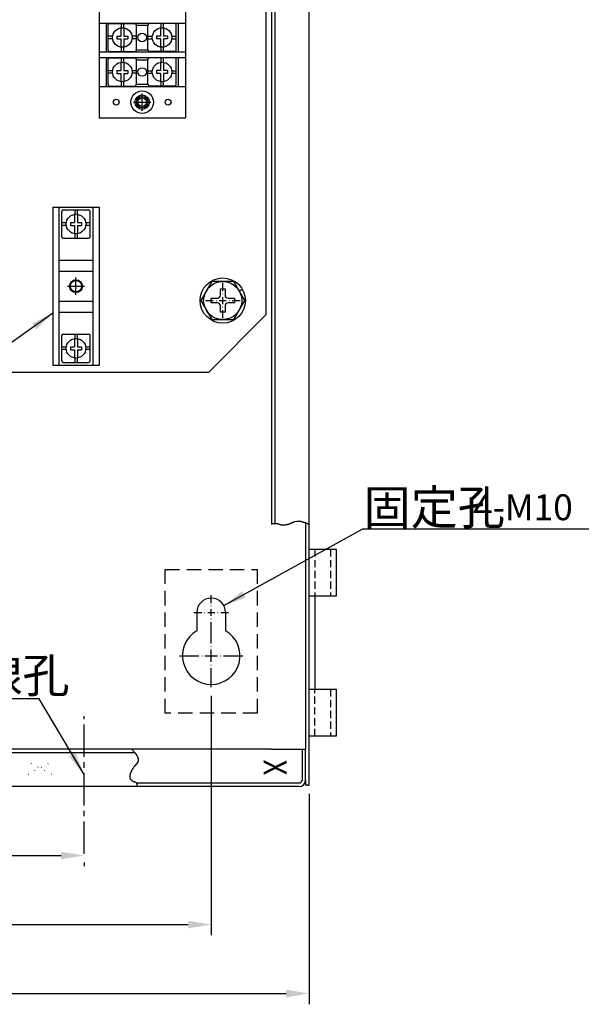
# Model space of a CAD drawing. Extents: x 1482 to 2322, y -47 to 654.
# Drawn here: x 1845 to 2040, y -47 to 295 of the extents above; entities that cross this region are included whole.
import ezdxf
from ezdxf.enums import TextEntityAlignment as Align

# ---------------------------------------------------------------- set-up
doc = ezdxf.new("R2010")
doc.units = 0
for name, pattern in [('CENTER2', [11.25, 7.5, -1.25, 1.25, -1.25]), ('DOT', [2.5, 0, -2.5]), ('HIDDEN', [3.75, 2.5, -1.25]), ('HIDDEN2', [1.875, 1.25, -0.625])]:
    doc.linetypes.add(name, pattern=pattern)
doc.layers.get('DEFPOINTS').update_dxf_attribs({"linetype": 'CONTINUOUS'})
for name, color, linetype in [('DIM', 3, 'CONTINUOUS'), ('E_TEXT', 121, 'CONTINUOUS'), ('HATCH', 2, 'CENTER2'), ('PART', 7, 'CONTINUOUS'), ('PART5', 254, 'CONTINUOUS')]:
    doc.layers.add(name, color=color, linetype=linetype)
doc.styles.add('DAYUMP', font='simplex.shx', dxfattribs={"bigfont": 'chineset.shx'})
doc.styles.add('DAYUSP', font='simplex.shx', dxfattribs={"bigfont": 'chineset.shx'})
doc.styles.get("Standard").update_dxf_attribs({"font": 'txt.shx'})
doc.dimstyles.get("Standard").update_dxf_attribs({"dimtxt": 6, "dimasz": 6, "dimexe": 3.75, "dimexo": 3, "dimgap": 2.25, "dimtad": 1, "dimdsep": 46, "dimlunit": 6, "dimtxsty": 'DAYUSP', "dimcen": -3, "dimadec": 0, "dimazin": 0, "dimtfac": 1, "dimtmove": 0, "dimatfit": 3, "dimfxl": 1, "dimtolj": 1, "dimtzin": 0, "dimarcsym": 0})

# ---------------------------------------------------------------- blocks, each defined once
blk = doc.blocks.new('*D21')
at = {"layer": 'DEFPOINTS', "color": 0, "transparency": 16777216}
for p in [(1565.52, 29.27), (1945.52, 29.27), (1945.52, -43.23)]:
    blk.add_point(p, dxfattribs=at)
at = {"layer": 'DIM', "color": 0, "lineweight": -2, "transparency": 16777216}
for p, q in [((1565.52, 26.27), (1565.52, -46.98)), ((1945.52, 26.27), (1945.52, -46.98)), ((1573.52, -43.23), (1937.52, -43.23))]:
    blk.add_line(p, q, dxfattribs=at)
at = {"layer": 'DIM', "color": 0, "transparency": 16777216}
for points in [[(1573.52, -41.9), (1573.52, -44.57), (1565.52, -43.23)], [(1937.52, -41.9), (1937.52, -44.57), (1945.52, -43.23)]]:
    blk.add_solid(points, dxfattribs=at)
at = {"layer": 'DIM', "color": 0, "transparency": 16777216, "insert": (1755.52, -36.98), "char_height": 8, "attachment_point": 5, "style": 'DAYUSP'}
blk.add_mtext('\\A1;380', dxfattribs=at)
blk = doc.blocks.new('*D20')
at = {"layer": 'DEFPOINTS', "color": 0, "transparency": 16777216}
for p in [(1599.52, 63.27), (1911.52, 63.27), (1911.52, -19.23)]:
    blk.add_point(p, dxfattribs=at)
at = {"layer": 'DIM', "color": 0, "lineweight": -2, "transparency": 16777216}
for p, q in [((1599.52, 60.27), (1599.52, -22.98)), ((1911.52, 60.27), (1911.52, -22.98)), ((1607.52, -19.23), (1903.52, -19.23))]:
    blk.add_line(p, q, dxfattribs=at)
at = {"layer": 'DIM', "color": 0, "transparency": 16777216}
for points in [[(1607.52, -17.9), (1607.52, -20.57), (1599.52, -19.23)], [(1903.52, -17.9), (1903.52, -20.57), (1911.52, -19.23)]]:
    blk.add_solid(points, dxfattribs=at)
at = {"layer": 'DIM', "color": 0, "transparency": 16777216, "insert": (1755.52, -12.98), "char_height": 8, "attachment_point": 5, "style": 'DAYUSP'}
blk.add_mtext('\\A1;312', dxfattribs=at)
blk = doc.blocks.new('*D5')
at = {"layer": 'DEFPOINTS', "color": 0, "transparency": 16777216}
for p in [(1779.32, 5.3), (1867.32, 5.3), (1867.32, 4.77)]:
    blk.add_point(p, dxfattribs=at)
at = {"layer": 'DIM', "color": 0, "lineweight": -2, "transparency": 16777216}
for p, q in [((1787.32, 4.77), (1859.32, 4.77)), ((1779.32, 2.3), (1779.32, 1.02)), ((1867.32, 2.3), (1867.32, 1.02))]:
    blk.add_line(p, q, dxfattribs=at)
at = {"layer": 'DIM', "color": 0, "transparency": 16777216}
for points in [[(1787.32, 6.1), (1787.32, 3.43), (1779.32, 4.77)], [(1859.32, 6.1), (1859.32, 3.43), (1867.32, 4.77)]]:
    blk.add_solid(points, dxfattribs=at)
at = {"layer": 'DIM', "color": 0, "transparency": 16777216, "insert": (1823.32, 11.02), "char_height": 8, "attachment_point": 5, "style": 'DAYUSP'}
blk.add_mtext('\\A1;88', dxfattribs=at)

msp = doc.modelspace()

# ---------------------------------------------------------------- linework, layer by layer
at = {"layer": 'DIM', "color": 0}
for p, q in [((1887.523, 263.765), (1887.523, 269.765)), ((1884.523, 266.765), (1890.523, 266.765)), ((1864.523, 199.765), (1864.523, 205.765)), ((1861.523, 202.765), (1867.523, 202.765)), ((1915.523, 201.065), (1915.523, 203.765)), ((1915.523, 199.965), (1915.523, 200.065)), ((1915.523, 196.565), (1915.523, 198.965)), ((1909.523, 197.765), (1912.223, 197.765)), ((1913.223, 197.765), (1913.323, 197.765)), ((1914.323, 197.765), (1916.723, 197.765)), ((1915.523, 195.465), (1915.523, 195.565)), ((1917.723, 197.765), (1917.823, 197.765)), ((1918.823, 197.765), (1921.523, 197.765)), ((1915.523, 191.765), (1915.523, 194.465)), ((1911.523, 92.565), (1911.523, 95.265)), ((1905.523, 89.265), (1908.223, 89.265)), ((1909.223, 89.265), (1909.323, 89.265)), ((1910.323, 89.265), (1912.723, 89.265)), ((1911.523, 91.465), (1911.523, 91.565)), ((1911.523, 88.065), (1911.523, 90.465)), ((1913.723, 89.265), (1913.823, 89.265)), ((1914.823, 89.265), (1917.523, 89.265)), ((1911.523, 86.965), (1911.523, 87.065)), ((1911.523, 83.265), (1911.523, 85.965)), ((1911.523, 78.565), (1911.523, 85.265)), ((1911.523, 77.465), (1911.523, 77.565)), ((1911.523, 72.065), (1911.523, 76.465)), ((1900.523, 74.265), (1907.223, 74.265)), ((1908.223, 74.265), (1908.323, 74.265)), ((1909.323, 74.265), (1913.723, 74.265)), ((1914.723, 74.265), (1914.823, 74.265)), ((1915.823, 74.265), (1922.523, 74.265)), ((1911.523, 70.965), (1911.523, 71.065)), ((1911.523, 63.265), (1911.523, 69.965))]:
    msp.add_line(p, q, dxfattribs=at)
at = {"layer": 'HATCH', "color": 0, "ltscale": 1.5}
msp.add_line((1867.323, 5.301), (1867.323, 53.229), dxfattribs=at)
at = {"layer": 'PART', "color": 0, "linetype": 'Continuous'}
msp.add_circle((1887.523, 266.765), 1.5, dxfattribs=at)
at = {"layer": 'PART5', "color": 0}
for p, q in [((1945.523, 39.265), (1945.523, 589.265)), ((1932.523, 576.765), (1932.523, 119.995)), ((1933.723, 120.17), (1933.723, 577.965)), ((1930.523, 512.765), (1930.523, 192.765)), ((1872.523, 425.265), (1872.523, 261.265)), ((1902.523, 425.265), (1902.523, 261.265)), ((1872.523, 294.265), (1902.523, 294.265)), ((1875.023, 294.265), (1875.023, 284.265)), ((1875.723, 284.865), (1875.723, 293.665)), ((1876.223, 294.165), (1885.023, 294.165)), ((1880.123, 292.628), (1880.123, 289.765)), ((1880.173, 294.165), (1880.173, 292.635)), ((1881.073, 294.165), (1881.073, 292.635)), ((1881.123, 292.628), (1881.123, 289.765)), ((1885.523, 284.865), (1885.523, 293.665)), ((1885.523, 293.515), (1889.523, 293.515)), ((1889.523, 284.865), (1889.523, 293.665)), ((1898.823, 294.165), (1890.023, 294.165)), ((1893.923, 292.628), (1893.923, 289.765)), ((1893.973, 294.165), (1893.973, 292.635)), ((1894.873, 294.165), (1894.873, 292.635)), ((1894.923, 292.628), (1894.923, 289.765)), ((1899.323, 284.865), (1899.323, 293.665)), ((1900.023, 294.265), (1900.023, 284.265)), ((1877.253, 289.715), (1875.723, 289.715)), ((1877.253, 288.815), (1875.723, 288.815)), ((1878.723, 289.765), (1880.123, 289.765)), ((1878.723, 289.765), (1878.723, 288.765)), ((1878.723, 288.765), (1880.123, 288.765)), ((1880.123, 288.765), (1880.123, 285.902)), ((1881.123, 289.765), (1882.523, 289.765)), ((1881.123, 288.765), (1881.123, 285.902)), ((1881.123, 288.765), (1882.523, 288.765)), ((1882.523, 289.765), (1882.523, 288.765)), ((1885.523, 289.715), (1883.993, 289.715)), ((1885.523, 288.815), (1883.993, 288.815)), ((1889.523, 289.715), (1891.053, 289.715)), ((1889.523, 288.815), (1891.053, 288.815)), ((1893.923, 289.765), (1892.523, 289.765)), ((1892.523, 289.765), (1892.523, 288.765)), ((1893.923, 288.765), (1892.523, 288.765)), ((1893.923, 288.765), (1893.923, 285.902)), ((1896.323, 289.765), (1894.923, 289.765)), ((1894.923, 288.765), (1894.923, 285.902)), ((1896.323, 288.765), (1894.923, 288.765)), ((1896.323, 289.765), (1896.323, 288.765)), ((1897.793, 289.715), (1899.323, 289.715)), ((1897.793, 288.815), (1899.323, 288.815)), ((1872.523, 284.265), (1902.523, 284.265)), ((1876.223, 284.365), (1885.023, 284.365)), ((1880.173, 285.895), (1880.173, 284.365)), ((1881.073, 285.895), (1881.073, 284.365)), ((1885.523, 285.015), (1889.523, 285.015)), ((1898.823, 284.365), (1890.023, 284.365)), ((1893.973, 285.895), (1893.973, 284.365)), ((1894.873, 285.895), (1894.873, 284.365)), ((1872.523, 282.265), (1902.523, 282.265)), ((1875.023, 282.265), (1875.023, 272.265)), ((1875.723, 272.865), (1875.723, 281.665)), ((1876.223, 282.165), (1885.023, 282.165)), ((1880.173, 282.165), (1880.173, 280.635)), ((1881.073, 282.165), (1881.073, 280.635)), ((1885.523, 272.865), (1885.523, 281.665)), ((1885.523, 281.515), (1889.523, 281.515)), ((1889.523, 272.865), (1889.523, 281.665)), ((1898.823, 282.165), (1890.023, 282.165)), ((1893.973, 282.165), (1893.973, 280.635)), ((1894.873, 282.165), (1894.873, 280.635)), ((1899.323, 272.865), (1899.323, 281.665)), ((1900.023, 282.265), (1900.023, 272.265)), ((1877.253, 277.715), (1875.723, 277.715)), ((1878.723, 277.765), (1880.123, 277.765)), ((1878.723, 277.765), (1878.723, 276.765)), ((1880.123, 280.628), (1880.123, 277.765)), ((1881.123, 280.628), (1881.123, 277.765)), ((1881.123, 277.765), (1882.523, 277.765)), ((1882.523, 277.765), (1882.523, 276.765)), ((1885.523, 277.715), (1883.993, 277.715)), ((1889.523, 277.715), (1891.053, 277.715)), ((1893.923, 277.765), (1892.523, 277.765)), ((1892.523, 277.765), (1892.523, 276.765)), ((1893.923, 280.628), (1893.923, 277.765)), ((1894.923, 280.628), (1894.923, 277.765)), ((1896.323, 277.765), (1894.923, 277.765)), ((1896.323, 277.765), (1896.323, 276.765)), ((1897.793, 277.715), (1899.323, 277.715)), ((1877.253, 276.815), (1875.723, 276.815)), ((1878.723, 276.765), (1880.123, 276.765)), ((1880.123, 276.765), (1880.123, 273.902)), ((1881.123, 276.765), (1882.523, 276.765)), ((1881.123, 276.765), (1881.123, 273.902)), ((1885.523, 276.815), (1883.993, 276.815)), ((1889.523, 276.815), (1891.053, 276.815)), ((1893.923, 276.765), (1892.523, 276.765)), ((1893.923, 276.765), (1893.923, 273.902)), ((1896.323, 276.765), (1894.923, 276.765)), ((1894.923, 276.765), (1894.923, 273.902)), ((1897.793, 276.815), (1899.323, 276.815)), ((1872.523, 272.265), (1902.523, 272.265)), ((1876.223, 272.365), (1885.023, 272.365)), ((1880.173, 273.895), (1880.173, 272.365)), ((1881.073, 273.895), (1881.073, 272.365)), ((1885.523, 273.015), (1889.523, 273.015)), ((1898.823, 272.365), (1890.023, 272.365)), ((1893.973, 273.895), (1893.973, 272.365)), ((1894.873, 273.895), (1894.873, 272.365)), ((1872.523, 261.265), (1902.523, 261.265)), ((1856.523, 230.265), (1872.523, 230.265)), ((1856.523, 230.265), (1856.523, 175.265)), ((1858.523, 230.265), (1858.523, 175.265)), ((1870.523, 175.265), (1870.523, 230.265)), ((1872.523, 230.265), (1872.523, 175.265)), ((1859.623, 219.965), (1859.623, 228.765)), ((1860.123, 229.265), (1868.923, 229.265)), ((1864.023, 227.728), (1864.023, 224.865)), ((1864.073, 229.265), (1864.073, 227.735)), ((1864.973, 229.265), (1864.973, 227.735)), ((1865.023, 227.728), (1865.023, 224.865)), ((1869.423, 219.965), (1869.423, 228.765)), ((1861.153, 224.815), (1859.623, 224.815)), ((1861.153, 223.915), (1859.623, 223.915)), ((1862.623, 224.865), (1862.623, 223.865)), ((1862.623, 224.865), (1864.023, 224.865)), ((1862.623, 223.865), (1864.023, 223.865)), ((1864.023, 223.865), (1864.023, 221.002)), ((1865.023, 224.865), (1866.423, 224.865)), ((1865.023, 223.865), (1866.423, 223.865)), ((1865.023, 223.865), (1865.023, 221.002)), ((1866.423, 224.865), (1866.423, 223.865)), ((1869.423, 224.815), (1867.893, 224.815)), ((1869.423, 223.915), (1867.893, 223.915)), ((1860.123, 219.465), (1868.923, 219.465)), ((1864.073, 220.995), (1864.073, 219.465)), ((1864.973, 220.995), (1864.973, 219.465)), ((1858.523, 211.765), (1870.523, 211.765)), ((1858.523, 208.015), (1870.523, 208.015)), ((1914.707, 201.847), (1916.34, 201.847)), ((1914.707, 199.602), (1914.707, 201.847)), ((1916.34, 201.847), (1916.34, 199.602)), ((1921.267, 201.082), (1922.328, 201.694)), ((1858.523, 197.515), (1870.523, 197.515)), ((1911.442, 196.949), (1911.442, 198.582)), ((1911.442, 198.582), (1913.687, 198.582)), ((1913.687, 196.949), (1911.442, 196.949)), ((1914.707, 193.684), (1914.707, 195.928)), ((1916.34, 195.928), (1916.34, 193.684)), ((1917.36, 198.582), (1919.605, 198.582)), ((1919.605, 196.949), (1917.36, 196.949)), ((1919.605, 198.582), (1919.605, 196.949)), ((1858.523, 193.765), (1870.523, 193.765)), ((1930.523, 192.765), (1910.523, 172.765)), ((1916.34, 193.684), (1914.707, 193.684)), ((1859.623, 176.765), (1859.623, 185.565)), ((1860.123, 186.065), (1868.923, 186.065)), ((1864.073, 186.065), (1864.073, 184.535)), ((1864.973, 186.065), (1864.973, 184.535)), ((1869.423, 176.765), (1869.423, 185.565)), ((1861.153, 181.615), (1859.623, 181.615)), ((1862.623, 181.665), (1862.623, 180.665)), ((1862.623, 181.665), (1864.023, 181.665)), ((1864.023, 184.528), (1864.023, 181.665)), ((1865.023, 184.528), (1865.023, 181.665)), ((1865.023, 181.665), (1866.423, 181.665)), ((1866.423, 181.665), (1866.423, 180.665)), ((1869.423, 181.615), (1867.893, 181.615)), ((1861.153, 180.715), (1859.623, 180.715)), ((1862.623, 180.665), (1864.023, 180.665)), ((1864.023, 180.665), (1864.023, 177.802)), ((1865.023, 180.665), (1865.023, 177.802)), ((1865.023, 180.665), (1866.423, 180.665)), ((1869.423, 180.715), (1867.893, 180.715)), ((1856.523, 175.265), (1872.523, 175.265)), ((1860.123, 176.265), (1868.923, 176.265)), ((1864.073, 177.795), (1864.073, 176.265)), ((1864.973, 177.795), (1864.973, 176.265)), ((1910.523, 172.765), (1679.677, 172.765)), ((1932.539, 119.995), (1932.523, 119.995)), ((1944.323, 120.414), (1944.323, 41.765)), ((1945.523, 119.639), (1945.464, 119.792)), ((1947.523, 94.965), (1947.523, 62.565)), ((1906.523, 89.265), (1906.523, 82.925)), ((1916.523, 89.265), (1916.523, 82.925)), ((1932.523, 41.765), (1578.723, 41.765)), ((1884.087, 41.765), (1884.298, 41.258)), ((1932.523, 41.765), (1936.664, 41.765)), ((1936.664, 41.765), (1943.123, 41.765)), ((1943.123, 41.765), (1943.123, 30.965)), ((1943.123, 41.765), (1944.323, 41.765)), ((1944.323, 30.965), (1944.323, 41.765)), ((1578.723, 40.565), (1884.946, 40.565)), ((1945.523, 29.265), (1945.523, 39.265)), ((1944.323, 30.965), (1944.323, 29.265)), ((1942.123, 28.765), (1566.023, 28.765)), ((1942.123, 29.965), (1885.518, 29.965)), ((1945.023, 29.265), (1944.323, 29.265)), ((1945.023, 29.265), (1945.523, 29.265))]:
    msp.add_line(p, q, dxfattribs=at)
at = {"layer": 'PART5', "color": 0, "linetype": 'HIDDEN'}
for p, q in [((1947.523, 111.265), (1947.523, 94.965)), ((1952.923, 111.265), (1952.923, 94.965)), ((1947.523, 46.265), (1947.523, 62.565)), ((1952.923, 62.565), (1952.923, 46.265))]:
    msp.add_line(p, q, dxfattribs=at)
at = {"layer": 'PART5', "color": 0, "linetype": 'HIDDEN2', "ltscale": 4}
for p, q in [((1895.523, 54.265), (1895.523, 104.265)), ((1895.523, 104.265), (1927.523, 104.265)), ((1927.523, 104.265), (1927.523, 54.265)), ((1927.523, 54.265), (1895.523, 54.265))]:
    msp.add_line(p, q, dxfattribs=at)
at = {"layer": 'PART5', "color": 0, "linetype": 'DOT'}
for p, q in [((1847.877, 33.026), (1855.992, 37.343)), ((1855.992, 33.026), (1847.877, 37.343))]:
    msp.add_line(p, q, dxfattribs=at)
at = {"layer": 'PART5', "color": 0}
for points in [[(1923.182, 197.765), (1919.353, 204.398), (1911.694, 204.398), (1907.865, 197.765), (1911.694, 191.133), (1919.353, 191.133), (1923.182, 197.765)], [(1945.464, 119.792), (1945.435, 119.821), (1945.406, 119.85), (1945.377, 119.879), (1945.348, 119.908), (1945.319, 119.937), (1945.29, 119.966), (1945.202, 119.995), (1945.173, 120.024), (1945.115, 120.053), (1945.057, 120.083), (1944.999, 120.112), (1944.941, 120.141), (1944.825, 120.199), (1944.68, 120.228), (1944.563, 120.286), (1944.476, 120.344), (1944.36, 120.402), (1944.273, 120.431), (1944.099, 120.489), (1944.041, 120.518), (1943.983, 120.547), (1943.866, 120.576), (1943.634, 120.634), (1943.489, 120.692), (1943.402, 120.721), (1943.286, 120.751), (1943.14, 120.78), (1943.024, 120.809), (1942.908, 120.838), (1942.821, 120.867), (1942.734, 120.896), (1942.618, 120.925), (1942.443, 120.925), (1942.385, 120.954), (1942.298, 120.983), (1942.182, 120.983), (1942.037, 120.983), (1941.92, 120.983), (1941.746, 120.983), (1941.572, 120.983), (1941.456, 120.954), (1941.252, 120.954), (1940.468, 120.78), (1940.352, 120.751), (1940.207, 120.692), (1940.091, 120.663), (1939.946, 120.605), (1939.8, 120.576), (1939.655, 120.518), (1939.539, 120.46), (1939.365, 120.402), (1939.249, 120.344), (1939.132, 120.286), (1939.016, 120.257), (1938.9, 120.199), (1938.784, 120.17), (1938.668, 120.112), (1938.551, 120.053), (1938.493, 120.024), (1938.348, 119.937), (1938.261, 119.908), (1938.145, 119.879), (1938, 119.85), (1937.883, 119.821), (1937.738, 119.763), (1937.651, 119.763), (1937.535, 119.734), (1937.39, 119.705), (1937.244, 119.705), (1937.128, 119.705), (1936.954, 119.676), (1936.78, 119.676), (1936.693, 119.676), (1936.576, 119.676), (1936.46, 119.676), (1936.402, 119.676), (1936.373, 119.676), (1936.228, 119.676), (1936.083, 119.676), (1935.996, 119.676), (1935.879, 119.705), (1935.734, 119.734), (1935.647, 119.763), (1935.473, 119.821), (1935.357, 119.85), (1935.24, 119.879), (1935.153, 119.908), (1935.095, 119.937), (1935.066, 119.966), (1934.979, 119.995), (1934.892, 120.024), (1934.834, 120.053), (1934.747, 120.083), (1934.66, 120.112), (1934.572, 120.141), (1934.485, 120.17), (1934.398, 120.17), (1934.34, 120.17), (1934.253, 120.17), (1934.166, 120.17), (1934.021, 120.17), (1933.963, 120.17), (1933.904, 120.17), (1933.817, 120.17), (1933.759, 120.17), (1933.701, 120.17), (1933.556, 120.17), (1933.469, 120.17), (1933.411, 120.17), (1933.324, 120.17), (1933.266, 120.17), (1933.236, 120.17), (1933.178, 120.17), (1933.149, 120.17), (1933.091, 120.17), (1933.062, 120.17), (1933.033, 120.17), (1933.004, 120.17), (1932.975, 120.17), (1932.917, 120.141), (1932.888, 120.112), (1932.859, 120.112), (1932.83, 120.112), (1932.801, 120.112), (1932.772, 120.112), (1932.743, 120.112), (1932.714, 120.112), (1932.685, 120.112), (1932.685, 120.083), (1932.656, 120.083), (1932.627, 120.053), (1932.598, 120.053), (1932.568, 120.053), (1932.539, 120.053), (1932.539, 120.024), (1932.539, 119.995)], [(1945.523, 111.265), (1954.923, 111.265), (1954.923, 94.965), (1945.523, 94.965)], [(1945.523, 62.565), (1954.923, 62.565), (1954.923, 46.265), (1945.523, 46.265)], [(1884.298, 41.258), (1884.502, 41.026), (1884.676, 40.852), (1884.821, 40.736), (1884.937, 40.59), (1884.966, 40.503), (1885.082, 40.416), (1885.169, 40.3), (1885.257, 40.126), (1885.402, 40.039), (1885.489, 39.922), (1885.576, 39.806), (1885.605, 39.719), (1885.692, 39.603), (1885.779, 39.458), (1885.837, 39.371), (1885.867, 39.254), (1885.867, 39.138), (1885.896, 39.08), (1885.925, 38.993), (1885.983, 38.935), (1886.012, 38.848), (1886.041, 38.79), (1886.07, 38.703), (1886.07, 38.645), (1886.099, 38.557), (1886.128, 38.47), (1886.128, 38.383), (1886.157, 38.209), (1886.157, 38.122), (1886.157, 38.035), (1886.157, 37.977), (1886.157, 37.918), (1886.157, 37.86), (1886.157, 37.802), (1886.128, 37.715), (1886.128, 37.599), (1886.099, 37.483), (1886.07, 37.425), (1886.041, 37.367), (1886.041, 37.309), (1886.041, 37.221), (1885.14, 36.031), (1885.053, 35.944), (1884.966, 35.885), (1884.908, 35.827), (1884.763, 35.769), (1884.705, 35.653), (1884.618, 35.566), (1884.56, 35.421), (1884.502, 35.334), (1884.443, 35.159), (1884.356, 35.072), (1884.269, 34.985), (1884.211, 34.927), (1884.124, 34.84), (1884.066, 34.724), (1883.95, 34.608), (1883.921, 34.433), (1883.834, 34.317), (1883.804, 34.143), (1883.775, 34.027), (1883.688, 33.91), (1883.63, 33.736), (1883.572, 33.649), (1883.485, 33.533), (1883.456, 33.446), (1883.398, 33.359), (1883.369, 33.242), (1883.34, 33.126), (1883.34, 33.039), (1883.311, 32.952), (1883.282, 32.807), (1883.253, 32.72), (1883.224, 32.604), (1883.224, 32.458), (1883.224, 32.342), (1883.224, 32.197), (1883.224, 32.081), (1883.224, 31.965), (1883.253, 31.877), (1883.253, 31.761), (1883.311, 31.645), (1883.34, 31.558), (1883.34, 31.442), (1883.369, 31.384), (1883.456, 31.297), (1883.601, 31.18), (1883.775, 31.064), (1883.804, 30.977), (1883.863, 30.861), (1883.979, 30.803), (1884.066, 30.745), (1884.153, 30.687), (1884.24, 30.658), (1884.356, 30.629), (1884.356, 30.6), (1884.385, 30.57), (1884.443, 30.541), (1884.531, 30.512), (1884.618, 30.483), (1884.705, 30.483), (1884.734, 30.483), (1884.792, 30.454), (1884.879, 30.425), (1884.937, 30.396), (1884.966, 30.396), (1885.024, 30.367), (1885.053, 30.367), (1885.082, 30.367), (1885.111, 30.367), (1885.14, 30.367), (1885.14, 30.338), (1885.169, 30.309), (1885.199, 30.309), (1885.228, 30.309), (1885.257, 30.28), (1885.286, 30.251), (1885.315, 30.222), (1885.315, 30.193), (1885.344, 30.164), (1885.402, 30.135), (1885.46, 30.048), (1885.518, 29.99), (1885.518, 29.961), (1885.547, 29.932), (1885.576, 29.873), (1885.605, 29.815), (1885.605, 29.757), (1885.605, 29.728), (1885.634, 29.699), (1885.634, 29.641), (1885.663, 29.612), (1885.663, 29.583), (1885.663, 29.554), (1885.692, 29.525), (1885.692, 29.496), (1885.721, 29.496), (1885.721, 29.467), (1885.721, 29.438), (1885.721, 29.409), (1885.721, 29.38), (1885.721, 29.351), (1885.721, 29.322), (1885.721, 29.293), (1885.721, 29.264), (1885.721, 29.234), (1885.721, 29.205), (1885.721, 29.176), (1885.721, 29.147), (1885.721, 29.118), (1885.75, 29.118), (1885.75, 29.089), (1885.75, 29.06), (1885.75, 29.031), (1885.75, 29.002), (1885.75, 28.973), (1885.721, 28.973), (1885.721, 28.944), (1885.721, 28.915), (1885.75, 28.915), (1885.837, 28.915), (1885.837, 28.886), (1885.867, 28.886)]]:
    msp.add_lwpolyline(points, dxfattribs=at)
for centre, radius in [((1880.623, 289.265), 3.4), ((1894.423, 289.265), 3.4), ((1887.523, 289.265), 1.5), ((1880.623, 277.265), 3.4), ((1887.523, 277.265), 1.5), ((1894.423, 277.265), 3.4), ((1887.523, 266.765), 3.9), ((1878.523, 266.765), 1.006), ((1887.523, 266.765), 2.5), ((1887.523, 266.765), 2), ((1896.523, 266.765), 1.006), ((1864.523, 224.365), 3.4), ((1915.523, 197.765), 7.857), ((1864.523, 202.765), 2.25), ((1864.523, 202.765), 2), ((1915.523, 197.765), 6.633), ((1864.523, 181.165), 3.4)]:
    msp.add_circle(centre, radius, dxfattribs=at)
for centre, radius, start, end in [((1876.223, 293.665), 0.5, 90, 180), ((1885.023, 293.665), 0.5, 0, 90), ((1890.023, 293.665), 0.5, 90, 180), ((1898.823, 293.665), 0.5, 0, 90), ((1876.223, 284.865), 0.5, 180, 270), ((1885.023, 284.865), 0.5, 270, 0), ((1890.023, 284.865), 0.5, 180, 270), ((1898.823, 284.865), 0.5, 270, 0), ((1876.223, 281.665), 0.5, 90, 180), ((1885.023, 281.665), 0.5, 0, 90), ((1890.023, 281.665), 0.5, 90, 180), ((1898.823, 281.665), 0.5, 0, 90), ((1876.223, 272.865), 0.5, 180, 270), ((1885.023, 272.865), 0.5, 270, 0), ((1890.023, 272.865), 0.5, 180, 270), ((1898.823, 272.865), 0.5, 270, 0), ((1860.123, 228.765), 0.5, 90, 180), ((1868.923, 228.765), 0.5, 0, 90), ((1860.123, 219.965), 0.5, 180, 270), ((1868.923, 219.965), 0.5, 270, 0), ((1913.687, 199.602), 1.02, 270, 0), ((1917.36, 199.602), 1.02, 180.00001, 270), ((1913.687, 195.928), 1.02, 0, 90), ((1917.36, 195.928), 1.02, 90, 180.00001), ((1860.123, 185.565), 0.5, 90, 180), ((1868.923, 185.565), 0.5, 0, 90), ((1860.123, 176.765), 0.5, 180, 270), ((1868.923, 176.765), 0.5, 270, 0), ((1911.523, 89.265), 5, 0, 180), ((1911.523, 74.265), 10, 120, 60), ((1942.123, 30.965), 2.2, 270, 0), ((1942.123, 30.965), 1, 270, 0)]:
    msp.add_arc(centre, radius, start, end, dxfattribs=at)

# ---------------------------------------------------------------- texts
at = {"layer": 'E_TEXT', "color": 0, "style": 'DAYUMP'}
for s, height, p in [('固定孔', 12, (1964.457, 125.881)), ('4-M10', 9, (2002.501, 125.881)), ('引線孔', 12, (1813.179, 67.438))]:
    msp.add_text(s, height=height, dxfattribs=at).set_placement(p, align=Align.MIDDLE_LEFT)
at = {"layer": 'PART5', "color": 0, "width": 0.875}
msp.add_text('X', height=8, rotation=270, dxfattribs=at).set_placement((1929.737, 38.124))

# ---------------------------------------------------------------- dimensions: what is measured, and where the dimension line sits
at = {"layer": 'DIM', "color": 0}
for base, p1, p2, picture, middle in [((1911.523, -19.235), (1599.523, 63.265), (1911.523, 63.265), '*D20', (1755.523, -12.985)), ((1945.523, -43.235), (1565.523, 29.265), (1945.523, 29.265), '*D21', (1755.523, -36.985)), ((1867.323, 4.765), (1779.323, 5.301), (1867.323, 5.301), '*D5', (1823.323, 11.015))]:
    dim = msp.add_linear_dim(base=base, p1=p1, p2=p2, dimstyle='Standard', override={"dimtxt": 8, "dimasz": 8}, dxfattribs=at)
    dim.commit()
    dim.dimension.update_dxf_attribs({"geometry": picture, "text_midpoint": middle})

# ---------------------------------------------------------------- leaders
for points in [[(1856.523, 193.413), (1839.541, 181.298), (1756.55, 181.298)], [(1915.899, 91.685), (1964.199, 118.393), (2048.924, 118.393)], [(1867.323, 32.971), (1851.694, 59.303), (1766.549, 59.303)]]:
    msp.add_leader(points, dimstyle='Standard', override={"dimasz": 8}, dxfattribs=at)

doc.saveas('drawing.dxf')
